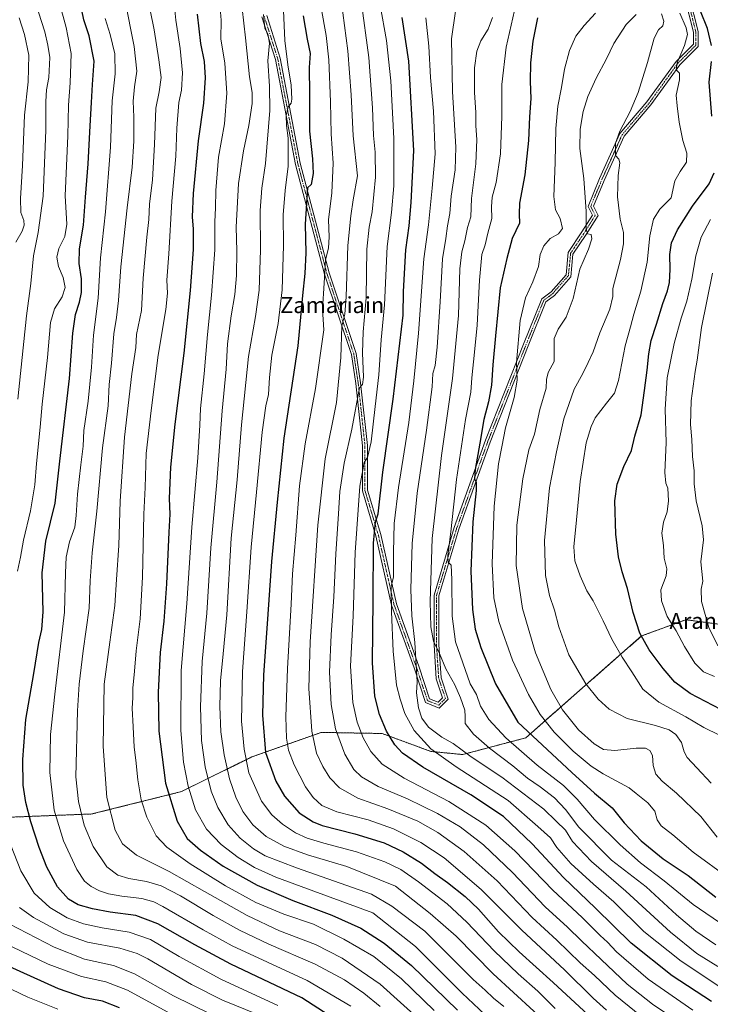
# Model space of a CAD drawing. Units: metres. Extents: x 637686 to 641133, y 4752947 to 4755329.
# Drawn here: x 640296 to 640641, y 4753706 to 4754198 of the extents above; entities that cross this region are included whole.
import ezdxf
from ezdxf.enums import TextEntityAlignment as Align

# ---------------------------------------------------------------- set-up
doc = ezdxf.new("R2010")
doc.units = ezdxf.units.M
doc.header["$MEASUREMENT"] = 0
doc.linetypes.add('TRAZO_Y_PUNTO', pattern=[1, 0.5, -0.25, 0, -0.25])
doc.linetypes.add('TRAZOS', pattern=[0.75, 0.5, -0.25])
for name, color, linetype, lineweight in [('Arbolado forestal', 92, 'TRAZOS', 0), ('Arbolado forestal CxS', 92, 'Continuous', 0), ('Camino', 19, 'Continuous', 0), ('Camino Cxs', 19, 'Continuous', 0), ('Camino eje', 39, 'TRAZO_Y_PUNTO', 13), ('Curva de nivel maestra', 36, 'Continuous', 30), ('Curva de nivel normal', 36, 'Continuous', 0), ('Texto cartográfico', 19, 'Continuous', 0)]:
    doc.layers.add(name, color=color, linetype=linetype, lineweight=lineweight)
doc.styles.add('Arial', font='txt', dxfattribs={"height": 0.2})

# ---------------------------------------------------------------- blocks, each defined once
blk = doc.blocks.new('*U154')
at = {"layer": 'Arbolado forestal CxS', "color": 92, "linetype": 'Continuous', "lineweight": 0}
blk.add_polyline3d([(640653.32, 4753894.5, 988.23), (640629.11, 4753897.75, 981.7), (640607.07, 4753889.62, 974.83), (640580.3, 4753866.13, 965.17), (640549.18, 4753838.73, 948.23), (640517.62, 4753830.37, 933.84), (640501.71, 4753831.91, 929.2), (640477.37, 4753840.87, 923.91), (640446.87, 4753841.43, 911.72), (640412.22, 4753829.19, 896.09), (640377.06, 4753811.86, 878.04), (640332.22, 4753800.66, 861.83), (640213.57, 4753795.99, 818.38), (640138.9, 4753784.1, 788.31), (640076.56, 4753761.05, 761.6), (640027.76, 4753756.74, 737.07), (640000.12, 4753743.4, 724.07), (639966.9, 4753729.72, 705.62), (639946.27, 4753721.23, 693.73)], dxfattribs=at)
blk = doc.blocks.new('*U185')
at = {"layer": 'Curva de nivel normal', "color": 36, "linetype": 'Continuous', "lineweight": 0}
for points in [[(640425.23, 4753704.97, 845), (640396.66, 4753718.19, 845), (640375.87, 4753729.4, 845), (640361.52, 4753737.89, 845), (640350.84, 4753741.63, 845), (640337.45, 4753743.82, 845), (640328.12, 4753745.82, 845), (640319.94, 4753748.83, 845), (640311.25, 4753753.88, 845), (640303.46, 4753761.12, 845), (640296.75, 4753772.3, 845), (640290.02, 4753789.28, 845)], [(640295.09, 4753921.92, 845), (640296.55, 4753929.04, 845), (640297.97, 4753937.48, 845), (640301.52, 4753952.11, 845), (640303.68, 4753965.19, 845), (640304.6, 4753975.72, 845), (640306.43, 4753993.9, 845), (640307.36, 4754005.45, 845), (640310.01, 4754028.7, 845), (640311.55, 4754046.27, 845), (640313.57, 4754053.11, 845), (640317.43, 4754059.14, 845), (640318.82, 4754063.78, 845), (640317.89, 4754068.76, 845), (640315.56, 4754074.32, 845), (640314.72, 4754078.84, 845), (640315.74, 4754083.17, 845), (640318.71, 4754089.31, 845), (640319.72, 4754095.44, 845), (640318.88, 4754109.59, 845), (640320.26, 4754139.61, 845), (640320.6, 4754154.94, 845), (640321.38, 4754165.94, 845), (640321.66, 4754175.5, 845), (640321.92, 4754180.71, 845), (640319.43, 4754193.65, 845), (640316.09, 4754205.9, 845)]]:
    blk.add_polyline3d(points, dxfattribs=at)

msp = doc.modelspace()

# ---------------------------------------------------------------- linework, layer by layer
at = {"layer": 'Arbolado forestal', "color": 92, "linetype": 'TRAZOS', "lineweight": 0}
msp.add_polyline3d([(639966.9, 4753729.72, 705.62), (640000.12, 4753743.4, 724.06), (640027.76, 4753756.74, 737.07), (640076.56, 4753761.05, 761.6), (640138.9, 4753784.1, 788.31), (640213.57, 4753795.99, 818.38), (640215.63, 4753796.08, 818.93), (640332.22, 4753800.66, 861.83), (640377.06, 4753811.86, 878.04), (640412.22, 4753829.19, 896.09), (640446.87, 4753841.43, 911.72), (640477.37, 4753840.87, 923.91), (640501.71, 4753831.91, 929.2), (640517.62, 4753830.37, 933.84), (640549.18, 4753838.73, 948.23), (640580.3, 4753866.13, 965.17), (640607.07, 4753889.62, 974.83), (640629.11, 4753897.75, 981.7), (640653.32, 4753894.5, 988.23), (640743, 4753833.71, 998.54), (640754.73, 4753820.64, 999.74), (640766.65, 4753802.66, 999.51), (640767.57, 4753785.09, 995.69), (640752.78, 4753762.9, 981.41)], dxfattribs=at)
at = {"layer": 'Arbolado forestal CxS', "color": 92, "linetype": 'Continuous', "lineweight": 0}
msp.add_polyline3d([(640022.35, 4753679.7, 727.29), (639981.37, 4753710.79, 710), (639966.9, 4753729.72, 705.62), (640000.12, 4753743.4, 724.07), (640027.76, 4753756.74, 737.07), (640076.56, 4753761.05, 761.6), (640138.9, 4753784.1, 788.31), (640213.57, 4753795.99, 818.38), (640332.22, 4753800.66, 861.83), (640377.06, 4753811.86, 878.04), (640412.22, 4753829.19, 896.09), (640446.87, 4753841.43, 911.72), (640477.37, 4753840.87, 923.91), (640501.71, 4753831.91, 929.2), (640517.62, 4753830.37, 933.84), (640549.18, 4753838.73, 948.23), (640580.3, 4753866.13, 965.17), (640607.07, 4753889.62, 974.83), (640629.11, 4753897.75, 981.7), (640653.32, 4753894.5, 988.23)], dxfattribs=at)
at = {"layer": 'Camino', "color": 19, "linetype": 'Continuous', "lineweight": 0}
for points in [[(640630.91, 4754209.53, 974.79), (640635.39, 4754191.62, 972.13), (640635.39, 4754184.26, 971.64), (640626.16, 4754175.03, 970.13), (640611.65, 4754154.95, 966.81), (640598.32, 4754139.39, 965.4), (640588.34, 4754117.22, 962.89), (640582.98, 4754104.34, 961.1), (640585.27, 4754099.76, 961.09), (640579.31, 4754090.22, 959.48), (640572.76, 4754080.4, 958.56), (640571.64, 4754069.13, 958.67), (640563.47, 4754059.8, 957.67), (640559.17, 4754056.58, 957.28), (640550.36, 4754034.55, 956.3), (640531.37, 4753986.51, 951.94), (640515.74, 4753942.97, 946.6), (640505.74, 4753909.64, 942.27), (640505.74, 4753885.28, 940.27), (640506.84, 4753868.71, 938.67), (640510.39, 4753858.08, 937.98), (640505.92, 4753853.62, 937.57), (640499.05, 4753856.36, 936.59), (640493.29, 4753873.66, 934.37), (640482.09, 4753905.01, 929.66), (640474.26, 4753939.69, 925.11), (640467.52, 4753962.17, 920.48), (640467.52, 4753984.64, 918.79), (640464.17, 4754015.84, 913.48), (640461.96, 4754030.24, 912.58), (640448.57, 4754070.41, 904.46), (640434.02, 4754125.26, 896.22), (640423.96, 4754177.76, 891.55), (640417.28, 4754198.93, 889.24)], [(640419.62, 4754199.67, 890.2), (640426.35, 4754178.36, 891.95), (640436.42, 4754125.81, 897.47), (640450.92, 4754071.12, 905.74), (640464.36, 4754030.82, 913.02), (640466.61, 4754016.16, 914.68), (640469.98, 4753984.77, 919.17), (640469.98, 4753962.53, 921.61), (640476.64, 4753940.31, 926.26), (640484.46, 4753905.7, 930.69), (640495.61, 4753874.46, 935.61), (640501.03, 4753858.23, 937.48), (640505.33, 4753856.5, 937.69), (640507.57, 4753858.74, 937.92), (640504.41, 4753868.23, 938.15), (640503.28, 4753885.2, 939.59), (640503.28, 4753910.01, 940.86), (640513.4, 4753943.74, 945.63), (640529.06, 4753987.38, 950.85), (640548.07, 4754035.46, 955.8), (640557.14, 4754058.13, 956.81), (640561.79, 4754061.61, 957.25), (640569.27, 4754070.16, 958.14), (640570.38, 4754081.25, 957.94), (640577.24, 4754091.55, 958.91), (640582.45, 4754099.89, 960.81), (640580.28, 4754104.25, 960.33), (640586.09, 4754118.2, 962.28), (640596.23, 4754140.73, 964.99), (640609.72, 4754156.47, 966.26), (640624.28, 4754176.63, 969.56), (640632.93, 4754185.28, 971.16), (640632.93, 4754191.32, 971.29), (640628.46, 4754209.18, 973.5)]]:
    msp.add_polyline3d(points, dxfattribs=at)
at = {"layer": 'Camino Cxs', "color": 19, "linetype": 'Continuous', "lineweight": 0}
for points in [[(640630.91, 4754209.53, 974.79), (640635.39, 4754191.62, 972.13), (640635.39, 4754184.26, 971.64), (640626.16, 4754175.03, 970.13), (640611.65, 4754154.95, 966.81), (640598.32, 4754139.39, 965.4), (640588.34, 4754117.22, 962.89), (640582.98, 4754104.34, 961.1), (640585.27, 4754099.76, 961.09), (640579.31, 4754090.22, 959.48), (640572.76, 4754080.4, 958.56), (640571.64, 4754069.13, 958.67), (640563.47, 4754059.8, 957.67), (640559.17, 4754056.58, 957.28), (640550.36, 4754034.55, 956.3), (640531.37, 4753986.51, 951.94), (640515.74, 4753942.97, 946.6), (640505.74, 4753909.64, 942.27), (640505.74, 4753885.28, 940.27), (640506.84, 4753868.71, 938.67), (640510.39, 4753858.08, 937.98), (640505.92, 4753853.62, 937.57), (640499.05, 4753856.36, 936.59), (640493.29, 4753873.66, 934.37), (640482.09, 4753905.01, 929.66), (640474.26, 4753939.69, 925.11), (640467.52, 4753962.17, 920.48), (640467.52, 4753984.64, 918.79), (640464.17, 4754015.84, 913.48), (640461.96, 4754030.24, 912.58), (640448.57, 4754070.41, 904.46), (640434.02, 4754125.26, 896.22), (640423.96, 4754177.76, 891.55), (640417.28, 4754198.93, 889.24)], [(640419.62, 4754199.67, 890.2), (640426.35, 4754178.36, 891.95), (640436.42, 4754125.81, 897.47), (640450.92, 4754071.12, 905.74), (640464.36, 4754030.82, 913.02), (640466.61, 4754016.16, 914.68), (640469.98, 4753984.77, 919.17), (640469.98, 4753962.53, 921.61), (640476.64, 4753940.31, 926.26), (640484.46, 4753905.7, 930.69), (640495.61, 4753874.46, 935.61), (640501.03, 4753858.23, 937.48), (640505.33, 4753856.5, 937.69), (640507.57, 4753858.74, 937.92), (640504.41, 4753868.23, 938.15), (640503.28, 4753885.2, 939.59), (640503.28, 4753910.01, 940.86), (640513.4, 4753943.74, 945.63), (640529.06, 4753987.38, 950.85), (640548.07, 4754035.46, 955.8), (640557.14, 4754058.13, 956.81), (640561.79, 4754061.61, 957.25), (640569.27, 4754070.16, 958.14), (640570.38, 4754081.25, 957.94), (640577.24, 4754091.55, 958.91), (640582.45, 4754099.89, 960.81), (640580.28, 4754104.25, 960.33), (640586.09, 4754118.2, 962.28), (640596.23, 4754140.73, 964.99), (640609.72, 4754156.47, 966.26), (640624.28, 4754176.63, 969.56), (640632.93, 4754185.28, 971.16), (640632.93, 4754191.32, 971.29), (640628.46, 4754209.18, 973.5)]]:
    msp.add_polyline3d(points, dxfattribs=at)
at = {"layer": 'Camino eje', "color": 39, "linetype": 'TRAZO_Y_PUNTO', "lineweight": 13}
msp.add_polyline3d([(640418.45, 4754199.3, 889.72), (640425.16, 4754178.06, 891.76), (640435.22, 4754125.53, 896.84), (640449.74, 4754070.77, 905.11), (640463.16, 4754030.53, 912.79), (640465.39, 4754016, 914.08), (640468.75, 4753984.71, 918.98), (640468.75, 4753962.35, 921.05), (640475.45, 4753940, 925.69), (640483.27, 4753905.35, 930.18), (640494.45, 4753874.06, 935.01), (640500.04, 4753857.29, 937.05), (640505.63, 4753855.06, 937.62), (640508.98, 4753858.41, 937.94), (640505.63, 4753868.47, 938.42), (640504.51, 4753885.24, 939.93), (640504.51, 4753909.82, 941.56), (640514.57, 4753943.35, 946.13), (640530.22, 4753986.94, 951.4), (640549.22, 4754035, 956.06), (640558.16, 4754057.35, 957.06), (640562.63, 4754060.71, 957.48), (640570.45, 4754069.65, 958.41), (640571.57, 4754080.83, 958.3), (640578.27, 4754090.88, 959.23), (640583.86, 4754099.83, 960.95), (640581.63, 4754104.3, 960.87), (640587.22, 4754117.71, 962.61), (640597.28, 4754140.06, 965.21), (640610.69, 4754155.71, 966.54), (640625.22, 4754175.83, 969.86), (640634.16, 4754184.77, 971.42), (640634.16, 4754191.47, 971.71), (640629.69, 4754209.36, 974.15)], dxfattribs=at)
at = {"layer": 'Curva de nivel maestra', "color": 36, "linetype": 'Continuous', "lineweight": 30}
for points in [[(640461.74, 4753692.95, 850), (640437.28, 4753708.82, 850), (640401.74, 4753725.6, 850), (640383.76, 4753735.29, 850), (640365.27, 4753745.79, 850), (640354.18, 4753749.86, 850), (640341.43, 4753751.61, 850), (640332.56, 4753753.24, 850), (640325.45, 4753755.29, 850), (640320.53, 4753758.04, 850), (640314.97, 4753764.28, 850), (640309.74, 4753774.11, 850), (640305.86, 4753783.89, 850), (640301.74, 4753796.79, 850), (640299.17, 4753806.44, 850), (640297.93, 4753815.06, 850), (640297.72, 4753827.96, 850), (640299.24, 4753847.84, 850), (640303.3, 4753870.8, 850), (640305.65, 4753886.29, 850), (640307.19, 4753892.88, 850), (640307.96, 4753901.74, 850), (640307.41, 4753921.14, 850), (640309.28, 4753936.92, 850), (640313.94, 4753956.05, 850), (640316.15, 4753977.02, 850), (640321.02, 4754018.27, 850), (640322.7, 4754040.93, 850), (640324.04, 4754050.3, 850), (640326.06, 4754056.4, 850), (640327.07, 4754061.17, 850), (640327.06, 4754068.02, 850), (640325.96, 4754075.76, 850), (640326.06, 4754083.14, 850), (640328.02, 4754094.83, 850), (640329.02, 4754108.92, 850), (640330.43, 4754125.59, 850), (640331.32, 4754144.58, 850), (640332.12, 4754156.25, 850), (640332.57, 4754165.25, 850), (640333.36, 4754176.91, 850), (640330.91, 4754189.52, 850), (640328.15, 4754197.49, 850), (640327.23, 4754202.36, 850)], [(640642.06, 4754184.66, 975), (640640.02, 4754193.24, 975), (640636.47, 4754201.87, 975)], [(640384.87, 4754200.3, 875), (640386.5, 4754185.68, 875), (640388.29, 4754176.74, 875), (640388.86, 4754168.53, 875), (640388.01, 4754155.94, 875), (640385.39, 4754137.09, 875), (640382.91, 4754110.8, 875), (640382.43, 4754099.09, 875), (640382.95, 4754092.91, 875), (640382.83, 4754082.66, 875), (640381.31, 4754062.21, 875), (640378.19, 4754031, 875), (640373.76, 4753995.5, 875), (640371.62, 4753974.05, 875), (640370.85, 4753958.39, 875), (640371.15, 4753950.47, 875), (640370.66, 4753941.49, 875), (640369.57, 4753915.64, 875), (640368.16, 4753897.08, 875), (640366.44, 4753881.42, 875), (640365.4, 4753861.48, 875), (640365.65, 4753841.97, 875), (640369.11, 4753816.11, 875), (640374.95, 4753797.09, 875), (640379.81, 4753788.33, 875), (640386.51, 4753782.52, 875), (640397.92, 4753774.5, 875), (640414.79, 4753765.03, 875), (640432.76, 4753757.35, 875), (640452.16, 4753750.15, 875), (640466.71, 4753743.58, 875), (640478.44, 4753736.16, 875), (640492.06, 4753725, 875), (640514.95, 4753702.68, 875)], [(640437.92, 4754199.45, 900), (640439.79, 4754187.84, 900), (640441.34, 4754180.62, 900), (640440.8, 4754173.63, 900), (640441.07, 4754160.48, 900), (640441.04, 4754141.8, 900), (640442.51, 4754128.08, 900), (640442.86, 4754120.66, 900), (640441.79, 4754115.28, 900), (640440.1, 4754113.55, 900), (640438.89, 4754095.36, 900), (640439.13, 4754081, 900), (640438.67, 4754070.81, 900), (640437.56, 4754059.81, 900), (640435.28, 4754034.62, 900), (640428.27, 4753988.49, 900), (640424.84, 4753956.41, 900), (640421.98, 4753926.88, 900), (640419.73, 4753893.3, 900), (640418.05, 4753870.24, 900), (640417.55, 4753850.07, 900), (640419.11, 4753831.3, 900), (640424.23, 4753817.09, 900), (640428.58, 4753809.57, 900), (640435.88, 4753801.22, 900), (640442.89, 4753796.66, 900), (640447.31, 4753794.91, 900), (640463.66, 4753790.8, 900), (640478.28, 4753786.22, 900), (640487.94, 4753781.8, 900), (640496.94, 4753776.14, 900), (640503.64, 4753770.84, 900), (640509.96, 4753766.48, 900), (640518.91, 4753759.39, 900), (640525.49, 4753753.02, 900), (640535.53, 4753741.82, 900), (640545.78, 4753731.84, 900), (640562.86, 4753716.51, 900), (640586.91, 4753694.3, 900)], [(640642.02, 4753706.92, 925), (640622.29, 4753719.85, 925), (640601.92, 4753736.14, 925), (640584.09, 4753753.56, 925), (640568.02, 4753768.93, 925), (640552.31, 4753785.78, 925), (640537.95, 4753799.38, 925), (640521.72, 4753810.16, 925), (640497.68, 4753824.09, 925), (640487.52, 4753831, 925), (640483.76, 4753835.14, 925), (640479.54, 4753842.02, 925), (640476.02, 4753850.29, 925), (640473.71, 4753859.56, 925), (640472.49, 4753876.26, 925), (640472.85, 4753907.7, 925), (640472.98, 4753935.96, 925), (640474.01, 4753946.58, 925), (640475.44, 4753950.61, 925), (640477.65, 4753971.51, 925), (640482.91, 4754007.87, 925), (640487.78, 4754049.95, 925), (640488.07, 4754061.74, 925), (640489.12, 4754082.5, 925), (640490.78, 4754094.63, 925), (640491.84, 4754106.17, 925), (640493.13, 4754132.28, 925), (640490.74, 4754176.82, 925), (640487.29, 4754198.72, 925)], [(640554.97, 4754198.46, 950), (640552.7, 4754186.92, 950), (640551.48, 4754176.05, 950), (640551.32, 4754166.75, 950), (640551.6, 4754158.24, 950), (640551.01, 4754149.04, 950), (640550.54, 4754137.19, 950), (640548.7, 4754120.07, 950), (640546.01, 4754105.93, 950), (640545.79, 4754100.47, 950), (640546.03, 4754095.92, 950), (640542.34, 4754088.26, 950), (640539.67, 4754078.26, 950), (640536.31, 4754063.59, 950), (640534.01, 4754039.66, 950), (640532.66, 4754025.18, 950), (640532, 4754015, 950), (640530.53, 4754006.58, 950), (640528.17, 4753997.83, 950), (640526.21, 4753985.91, 950), (640523.89, 4753972.82, 950), (640523.54, 4753968.11, 950), (640524.36, 4753966.48, 950), (640524.43, 4753962.28, 950), (640522.63, 4753946.61, 950), (640521.75, 4753922, 950), (640522.52, 4753902.86, 950), (640523.89, 4753893.01, 950), (640526.66, 4753883.93, 950), (640534, 4753865.63, 950), (640545.22, 4753846.62, 950), (640572.15, 4753821.45, 950), (640583.52, 4753811.06, 950), (640592.31, 4753803.69, 950), (640598.42, 4753796.23, 950), (640606.91, 4753787.19, 950), (640617.77, 4753778.3, 950), (640630.38, 4753769.87, 950), (640644.12, 4753759.15, 950)], [(640642.17, 4754149.33, 975), (640640.88, 4754166.38, 975), (640641.92, 4754176.69, 975)], [(640646.59, 4753852.92, 975), (640631.4, 4753860.88, 975), (640623.71, 4753866.56, 975), (640617.76, 4753873.34, 975), (640610.77, 4753882.72, 975), (640606.22, 4753891.08, 975), (640602.84, 4753901.26, 975), (640599.94, 4753913.36, 975), (640597.41, 4753921.69, 975), (640595.59, 4753929.14, 975), (640594.22, 4753940.5, 975), (640593.71, 4753957.18, 975), (640594.85, 4753965.5, 975), (640598.21, 4753974.28, 975), (640602.03, 4753982.27, 975), (640603.64, 4753989.5, 975), (640606.86, 4754000.19, 975), (640608.58, 4754012.2, 975), (640609.87, 4754022.5, 975), (640610.72, 4754030.6, 975), (640611.78, 4754037.22, 975), (640614.45, 4754045.47, 975), (640617.72, 4754055.7, 975), (640620.08, 4754062.09, 975), (640621.01, 4754066.24, 975), (640621.28, 4754072.75, 975), (640621.15, 4754080.18, 975), (640621.93, 4754086.08, 975), (640625.05, 4754092.64, 975), (640632.58, 4754104.37, 975), (640640.77, 4754115.59, 975), (640643.4, 4754121.12, 975)], [(640346.1, 4753703.71, 825), (640337.53, 4753707.06, 825), (640328.57, 4753708.78, 825), (640315.6, 4753713.22, 825), (640289.33, 4753725.18, 825)]]:
    msp.add_polyline3d(points, dxfattribs=at)
at = {"layer": 'Curva de nivel normal', "color": 36, "linetype": 'Continuous', "lineweight": 0}
for points in [[(640496.74, 4753697.31, 865), (640476.33, 4753715.56, 865), (640457.43, 4753728.69, 865), (640444.09, 4753735.42, 865), (640426.04, 4753742.32, 865), (640409.89, 4753749.86, 865), (640388.58, 4753761.86, 865), (640370.95, 4753772, 865), (640354.52, 4753780.04, 865), (640347.52, 4753785.69, 865), (640343.87, 4753792.65, 865), (640339.68, 4753808.96, 865), (640337.8, 4753834.46, 865), (640338.41, 4753865.49, 865), (640341.23, 4753886.44, 865), (640343.64, 4753904.78, 865), (640344.51, 4753917.9, 865), (640345.68, 4753934.81, 865), (640346.44, 4753956.9, 865), (640348.5, 4753988.98, 865), (640352.24, 4754020.65, 865), (640354.14, 4754033.7, 865), (640354.61, 4754040.2, 865), (640357, 4754052.31, 865), (640357.88, 4754068.48, 865), (640359.67, 4754088.93, 865), (640360.76, 4754097.81, 865), (640361.06, 4754105.4, 865), (640362.47, 4754117.59, 865), (640363.59, 4754135.19, 865), (640364.16, 4754153.43, 865), (640365.95, 4754161.49, 865), (640366.95, 4754168.66, 865), (640365.72, 4754177.56, 865), (640363.31, 4754192.51, 865), (640359.22, 4754213.24, 865)], [(640503.28, 4753702.5, 870), (640487.02, 4753718.22, 870), (640473.19, 4753729.38, 870), (640458.27, 4753738.17, 870), (640443.06, 4753745.59, 870), (640428.24, 4753750.59, 870), (640414.27, 4753756.41, 870), (640399.09, 4753764.69, 870), (640381.41, 4753775.8, 870), (640369.68, 4753784.09, 870), (640364.44, 4753789.82, 870), (640359.65, 4753799.05, 870), (640356.93, 4753807.78, 870), (640355.29, 4753817.8, 870), (640354.23, 4753827.55, 870), (640353.4, 4753833.98, 870), (640352.94, 4753844.29, 870), (640352.39, 4753853.62, 870), (640352.64, 4753858.62, 870), (640352.68, 4753863.54, 870), (640353.5, 4753871.97, 870), (640354.37, 4753882.14, 870), (640356.3, 4753898.26, 870), (640357.54, 4753918.94, 870), (640358.2, 4753950.42, 870), (640358.82, 4753963.87, 870), (640359.31, 4753980.75, 870), (640361.86, 4754002.27, 870), (640365.39, 4754029.9, 870), (640369.14, 4754052.78, 870), (640369.98, 4754060.91, 870), (640369.75, 4754067.36, 870), (640370.67, 4754080.6, 870), (640372.15, 4754106.96, 870), (640374.15, 4754129.3, 870), (640374.64, 4754143.44, 870), (640375.78, 4754156.25, 870), (640376.96, 4754162.43, 870), (640377.52, 4754170.99, 870), (640376.42, 4754183.22, 870), (640374.23, 4754197.31, 870), (640372.77, 4754212.56, 870)], [(640476.28, 4753704.5, 860), (640468.26, 4753711.13, 860), (640458.56, 4753717.77, 860), (640443.79, 4753725.66, 860), (640420.72, 4753735.58, 860), (640405.96, 4753742.54, 860), (640392.83, 4753749.92, 860), (640376.55, 4753759.8, 860), (640366.87, 4753764.8, 860), (640359.47, 4753766.96, 860), (640350.77, 4753768.36, 860), (640345.2, 4753770.06, 860), (640339.66, 4753774.17, 860), (640332.84, 4753784.36, 860), (640328.42, 4753795.1, 860), (640325.47, 4753806.97, 860), (640324.28, 4753819.19, 860), (640325.13, 4753852.21, 860), (640325.95, 4753865.54, 860), (640327.92, 4753882.13, 860), (640330.82, 4753903.56, 860), (640331.38, 4753917.16, 860), (640332.34, 4753931.2, 860), (640334.78, 4753951.92, 860), (640337.56, 4753983.6, 860), (640340.33, 4754004.68, 860), (640340.92, 4754015.27, 860), (640341.98, 4754026.02, 860), (640343.25, 4754040.6, 860), (640344.56, 4754048.84, 860), (640345.5, 4754057.21, 860), (640346.71, 4754074.15, 860), (640349.81, 4754103.62, 860), (640352.32, 4754123.92, 860), (640353.25, 4754136.88, 860), (640353.22, 4754148.81, 860), (640352.8, 4754156.94, 860), (640353.48, 4754163.95, 860), (640354.7, 4754171.83, 860), (640353.36, 4754184.16, 860), (640348.76, 4754207.8, 860)], [(640396.09, 4754207.52, 880), (640396.83, 4754197.37, 880), (640396.69, 4754187.99, 880), (640398.77, 4754175.88, 880), (640399.77, 4754160.91, 880), (640398.5, 4754145.58, 880), (640395.55, 4754128.92, 880), (640394.14, 4754112.25, 880), (640393.97, 4754103.48, 880), (640393.72, 4754096.55, 880), (640393.64, 4754082.5, 880), (640392.1, 4754059.92, 880), (640390, 4754040.26, 880), (640388.42, 4754020.6, 880), (640386.49, 4754003.27, 880), (640386.17, 4753994.93, 880), (640385.16, 4753978.55, 880), (640382.16, 4753944.06, 880), (640379.74, 4753905.91, 880), (640376.93, 4753872.36, 880), (640376.74, 4753842.3, 880), (640378.02, 4753826.62, 880), (640380.3, 4753814.58, 880), (640384.08, 4753802.77, 880), (640389.52, 4753793.02, 880), (640396.94, 4753785.38, 880), (640405.4, 4753778.94, 880), (640413.5, 4753773.96, 880), (640424.18, 4753769.13, 880), (640443.26, 4753762.14, 880), (640472.66, 4753751.19, 880), (640494.04, 4753734.51, 880), (640517.35, 4753711.16, 880), (640531.54, 4753697.87, 880)], [(640456.87, 4754207.57, 910), (640460.22, 4754181.94, 910), (640461.92, 4754159.96, 910), (640462.93, 4754139.47, 910), (640465, 4754119.49, 910), (640462.78, 4754107.59, 910), (640461.67, 4754099.59, 910), (640460.14, 4754084.8, 910), (640459.35, 4754059.08, 910), (640458.62, 4754050.47, 910), (640457.14, 4754044.41, 910), (640456.69, 4754028.75, 910), (640454.46, 4754006.32, 910), (640448.8, 4753978.16, 910), (640445.18, 4753944.94, 910), (640441.36, 4753886.62, 910), (640440.72, 4753863.29, 910), (640442.18, 4753841.98, 910), (640444.46, 4753830.98, 910), (640447.65, 4753824.34, 910), (640451.19, 4753818.76, 910), (640456.08, 4753813.78, 910), (640465.27, 4753808.61, 910), (640480.19, 4753803.21, 910), (640495.17, 4753797.07, 910), (640505.17, 4753791.45, 910), (640518.35, 4753781.84, 910), (640534.78, 4753767.28, 910), (640552.41, 4753748.94, 910), (640564.72, 4753737.53, 910), (640576.36, 4753726.36, 910), (640583.48, 4753719.97, 910), (640593.91, 4753710.04, 910), (640610.44, 4753696.56, 910)], [(640466.82, 4754207.06, 915), (640470.62, 4754178.76, 915), (640472.58, 4754153.58, 915), (640473.09, 4754139.66, 915), (640473.82, 4754131.44, 915), (640473.96, 4754118.89, 915), (640472.32, 4754101.59, 915), (640470.78, 4754093.92, 915), (640469.75, 4754082.87, 915), (640469.36, 4754058.62, 915), (640467.88, 4754041.52, 915), (640467.48, 4754031.18, 915), (640468.08, 4754019.01, 915), (640467.53, 4754015.24, 915), (640466.1, 4754013.64, 915), (640462.16, 4753992.88, 915), (640458.42, 4753975.91, 915), (640456.21, 4753961.76, 915), (640455.58, 4753950.59, 915), (640454.27, 4753930.6, 915), (640453.25, 4753909.2, 915), (640451.8, 4753890.1, 915), (640451.06, 4753871.58, 915), (640451.86, 4753855.38, 915), (640453.96, 4753843.15, 915), (640458.67, 4753830.52, 915), (640463.22, 4753822.91, 915), (640467.01, 4753819.18, 915), (640475.38, 4753814.4, 915), (640490.08, 4753808.26, 915), (640505.08, 4753800.98, 915), (640516.27, 4753794.16, 915), (640528.02, 4753785.22, 915), (640542.53, 4753771.41, 915), (640558.78, 4753754.32, 915), (640570.02, 4753744.09, 915), (640576.93, 4753737.26, 915), (640586.88, 4753727.97, 915), (640599.89, 4753715.6, 915), (640612.48, 4753705.64, 915), (640626.14, 4753696.52, 915)], [(640544.33, 4754205.91, 945), (640539.27, 4754183.91, 945), (640537.24, 4754165.25, 945), (640537.17, 4754149.38, 945), (640536.54, 4754130.5, 945), (640534.42, 4754116.27, 945), (640532.37, 4754108.94, 945), (640532.06, 4754104.11, 945), (640532.2, 4754098.22, 945), (640530.11, 4754090.92, 945), (640528.8, 4754085.11, 945), (640527.26, 4754080.28, 945), (640525.94, 4754067.44, 945), (640524.92, 4754044.86, 945), (640523.51, 4754031.42, 945), (640522.21, 4754018.6, 945), (640521.61, 4754011.5, 945), (640519, 4753997.86, 945), (640514.48, 4753967.84, 945), (640511.64, 4753941.61, 945), (640510.19, 4753929.88, 945), (640510.39, 4753926.46, 945), (640511.83, 4753925.06, 945), (640512.21, 4753917.8, 945), (640512.43, 4753899.59, 945), (640514.02, 4753886.62, 945), (640521.41, 4753865.62, 945), (640524.5, 4753860.29, 945), (640526.6, 4753854.53, 945), (640530.66, 4753847.82, 945), (640539.24, 4753838.69, 945), (640554.91, 4753825.11, 945), (640567.94, 4753814.81, 945), (640574.86, 4753808.06, 945), (640583.43, 4753797.98, 945), (640596.27, 4753785.16, 945), (640606.56, 4753776.33, 945), (640618.4, 4753767.32, 945), (640632.8, 4753755.51, 945), (640649.18, 4753744.22, 945)], [(640295.18, 4754007.98, 840), (640299.57, 4754049.65, 840), (640301.7, 4754065.72, 840), (640303.07, 4754079.54, 840), (640305.44, 4754091.25, 840), (640307.88, 4754109.46, 840), (640309.2, 4754142.32, 840), (640309.15, 4754156.72, 840), (640309.62, 4754162.5, 840), (640310.72, 4754168.61, 840), (640311.27, 4754178.72, 840), (640310.26, 4754184.84, 840), (640308.65, 4754191.58, 840), (640305.52, 4754201.28, 840)], [(640538.19, 4753704.45, 885), (640533.02, 4753708.68, 885), (640528.82, 4753712.62, 885), (640522.8, 4753717.88, 885), (640512.23, 4753728.56, 885), (640498.64, 4753742.04, 885), (640482.17, 4753754.58, 885), (640472.1, 4753760.61, 885), (640434.58, 4753773.83, 885), (640418.9, 4753779.75, 885), (640413.1, 4753783.18, 885), (640406.38, 4753788.59, 885), (640400.41, 4753795.29, 885), (640395.19, 4753803.97, 885), (640391.94, 4753811.98, 885), (640388.82, 4753824.29, 885), (640387.1, 4753837.32, 885), (640386.5, 4753854.2, 885), (640387.3, 4753876.81, 885), (640389.76, 4753901.06, 885), (640391.74, 4753933.61, 885), (640394.78, 4753966.51, 885), (640397.43, 4754002.12, 885), (640399.31, 4754022.86, 885), (640400.06, 4754035.52, 885), (640401.81, 4754049.58, 885), (640403.75, 4754060.2, 885), (640404.59, 4754069.71, 885), (640404.74, 4754082.13, 885), (640404.44, 4754093.93, 885), (640405.55, 4754115.74, 885), (640407.98, 4754132.12, 885), (640410.7, 4754144.67, 885), (640412.35, 4754155.68, 885), (640412.34, 4754161.14, 885), (640411, 4754168.98, 885), (640409.07, 4754188.56, 885), (640407.37, 4754203.19, 885)], [(640563.88, 4753703.43, 895), (640555.19, 4753712.07, 895), (640545.4, 4753720.71, 895), (640533.36, 4753732.25, 895), (640519.72, 4753746.65, 895), (640509.89, 4753755.76, 895), (640495.57, 4753766.77, 895), (640486.66, 4753772.86, 895), (640478.62, 4753776.82, 895), (640464.55, 4753781.72, 895), (640448.24, 4753786.06, 895), (640439.88, 4753788.64, 895), (640434.03, 4753791.3, 895), (640427.47, 4753795.54, 895), (640422.16, 4753800.2, 895), (640417.05, 4753807.14, 895), (640410.63, 4753821.14, 895), (640408.45, 4753833.09, 895), (640407.06, 4753847.02, 895), (640407.54, 4753871.94, 895), (640409.77, 4753901.61, 895), (640411.86, 4753934.03, 895), (640414.58, 4753961.42, 895), (640417.36, 4753991.52, 895), (640419.19, 4754004.69, 895), (640420.58, 4754010.28, 895), (640421.02, 4754018.72, 895), (640422.28, 4754029.87, 895), (640425.37, 4754045.69, 895), (640427.34, 4754062.58, 895), (640428.1, 4754084.69, 895), (640427.94, 4754100.01, 895), (640428.86, 4754112.3, 895), (640430.39, 4754124.4, 895), (640430.31, 4754138.37, 895), (640429.55, 4754144.78, 895), (640429.44, 4754149.71, 895), (640430.3, 4754153.99, 895), (640431.8, 4754155.78, 895), (640432.22, 4754157.91, 895), (640431.79, 4754164.94, 895), (640430.16, 4754175, 895), (640428.72, 4754187.2, 895), (640428.03, 4754202.22, 895)], [(640589.59, 4753702.58, 905), (640582.89, 4753708.63, 905), (640568.52, 4753722.73, 905), (640547.14, 4753742.65, 905), (640526.84, 4753763, 905), (640508.28, 4753778.7, 905), (640496.76, 4753786.4, 905), (640483.1, 4753793.31, 905), (640470.43, 4753797.77, 905), (640454.62, 4753801.81, 905), (640447.26, 4753804.94, 905), (640442.82, 4753808.82, 905), (640439.05, 4753814.19, 905), (640433.3, 4753825.28, 905), (640430.49, 4753832.62, 905), (640429.51, 4753838.52, 905), (640429.28, 4753849.17, 905), (640430.07, 4753873.35, 905), (640431.94, 4753905.53, 905), (640432.47, 4753920.69, 905), (640434.13, 4753940, 905), (640436, 4753964.59, 905), (640438.92, 4753985.61, 905), (640443.95, 4754013.34, 905), (640448.12, 4754042.6, 905), (640447.56, 4754052.86, 905), (640448.28, 4754065.95, 905), (640449.06, 4754077.5, 905), (640450.55, 4754083.46, 905), (640450.8, 4754089.06, 905), (640450.46, 4754097.63, 905), (640452.12, 4754110.99, 905), (640452.94, 4754125.88, 905), (640451.78, 4754140.48, 905), (640451.48, 4754156.58, 905), (640450.63, 4754177.52, 905), (640449.36, 4754189.69, 905), (640446.91, 4754203.52, 905)], [(640632.64, 4753702.58, 920), (640610.36, 4753718.12, 920), (640594.51, 4753731.74, 920), (640590.04, 4753736.54, 920), (640586.4, 4753739.97, 920), (640577.29, 4753748.92, 920), (640562.73, 4753762.54, 920), (640543.72, 4753782.24, 920), (640529.22, 4753795.09, 920), (640510.69, 4753806.9, 920), (640488.44, 4753818.63, 920), (640477.35, 4753825.54, 920), (640471.66, 4753831.84, 920), (640467.86, 4753838.64, 920), (640464.82, 4753846.57, 920), (640462.73, 4753856.42, 920), (640461.58, 4753874.5, 920), (640462.82, 4753899.67, 920), (640463.94, 4753931.3, 920), (640466.14, 4753964.39, 920), (640468.39, 4753976.35, 920), (640470.1, 4753978.82, 920), (640471.8, 4753986.58, 920), (640473.9, 4754004.36, 920), (640475.65, 4754020.15, 920), (640476.83, 4754037.56, 920), (640478.53, 4754055.02, 920), (640479.87, 4754084.26, 920), (640481.98, 4754101.16, 920), (640483.24, 4754114.55, 920), (640483.27, 4754138.26, 920), (640481.76, 4754166.94, 920), (640479.52, 4754187.19, 920), (640476.44, 4754204.91, 920)], [(640514.1, 4754201.89, 935), (640511.96, 4754187.99, 935), (640512.44, 4754161.67, 935), (640514.18, 4754133.94, 935), (640513.92, 4754122.54, 935), (640511.83, 4754109.39, 935), (640511.13, 4754100.79, 935), (640510.01, 4754094.59, 935), (640509.18, 4754088.26, 935), (640507.58, 4754078, 935), (640506.39, 4754056.58, 935), (640504.9, 4754033.99, 935), (640503.83, 4754024.85, 935), (640502.72, 4754020.7, 935), (640502.3, 4754014.09, 935), (640499.57, 4753992.4, 935), (640494.84, 4753960.94, 935), (640492.41, 4753935.83, 935), (640491.63, 4753912.79, 935), (640492.22, 4753899.67, 935), (640493.77, 4753886.27, 935), (640494.9, 4753866.62, 935), (640494.52, 4753861.16, 935), (640495.5, 4753853.7, 935), (640497.24, 4753848.48, 935), (640500.58, 4753843.96, 935), (640507.26, 4753839.08, 935), (640512.88, 4753835.8, 935), (640521.8, 4753829.2, 935), (640537.12, 4753819.08, 935), (640558.19, 4753802.99, 935), (640564.37, 4753797.05, 935), (640568.96, 4753792.5, 935), (640572.57, 4753786.88, 935), (640582.01, 4753776.89, 935), (640599.24, 4753762.12, 935), (640621.48, 4753741.55, 935), (640634.63, 4753730.99, 935), (640645.09, 4753724.52, 935)], [(640650.6, 4753768.65, 955), (640632.79, 4753781.59, 955), (640622.75, 4753790.31, 955), (640616.92, 4753794.82, 955), (640614.78, 4753797.76, 955), (640613.6, 4753802.09, 955), (640610.19, 4753806.16, 955), (640604.39, 4753810.94, 955), (640600.8, 4753813.66, 955), (640587.77, 4753820.64, 955), (640581.82, 4753824.48, 955), (640572.78, 4753831.98, 955), (640563.34, 4753841.54, 955), (640556.42, 4753850.44, 955), (640550.5, 4753860.32, 955), (640542.48, 4753877.5, 955), (640535.68, 4753896.87, 955), (640533.22, 4753908.74, 955), (640532.36, 4753925.7, 955), (640533.38, 4753954.53, 955), (640535.56, 4753975.56, 955), (640537.11, 4753984.18, 955), (640538.97, 4753993.69, 955), (640543.42, 4754008.7, 955), (640544.91, 4754017.39, 955), (640544.49, 4754026.34, 955), (640546.27, 4754047.33, 955), (640549.05, 4754058.62, 955), (640552.73, 4754066.59, 955), (640555.45, 4754074.26, 955), (640556.38, 4754080.26, 955), (640558.15, 4754084.59, 955), (640561.31, 4754088.25, 955), (640565.59, 4754090.56, 955), (640567.56, 4754093.25, 955), (640566.29, 4754098.26, 955), (640564.06, 4754102.59, 955), (640563.13, 4754109.26, 955), (640563.81, 4754126.26, 955), (640564.16, 4754143.25, 955), (640565.19, 4754154.41, 955), (640566.95, 4754163.62, 955), (640568.56, 4754172.91, 955), (640571.02, 4754182.14, 955), (640574.22, 4754189.32, 955), (640578.37, 4754194.73, 955), (640583.93, 4754200.77, 955)], [(640645.98, 4753840.04, 970), (640638.17, 4753843.9, 970), (640629.1, 4753849.18, 970), (640615.74, 4753856.46, 970), (640607.68, 4753862.95, 970), (640602.23, 4753871.77, 970), (640597.4, 4753878.94, 970), (640592.12, 4753887.94, 970), (640587.89, 4753897.22, 970), (640582.84, 4753907.09, 970), (640579.76, 4753912.22, 970), (640576.27, 4753919.6, 970), (640573.61, 4753927.2, 970), (640573.12, 4753934.13, 970), (640574.54, 4753947.58, 970), (640576.28, 4753966.82, 970), (640579.31, 4753986.21, 970), (640581.77, 4753994.37, 970), (640583.86, 4753998.6, 970), (640589.44, 4754005.89, 970), (640593.48, 4754010.94, 970), (640595.57, 4754017.22, 970), (640598.78, 4754034.66, 970), (640601.49, 4754044.15, 970), (640603.16, 4754050.38, 970), (640606.72, 4754061.87, 970), (640609.8, 4754076.39, 970), (640611.23, 4754089.59, 970), (640612.99, 4754097.92, 970), (640616.16, 4754102.92, 970), (640621.76, 4754108.59, 970), (640623.61, 4754117.11, 970), (640626.28, 4754121.66, 970), (640629.45, 4754126.42, 970), (640629.6, 4754130.84, 970), (640627.7, 4754137.23, 970), (640625.92, 4754146.4, 970), (640624.89, 4754154.51, 970), (640624.41, 4754159.8, 970), (640626.03, 4754167.59, 970), (640625.96, 4754170.79, 970), (640624.28, 4754172.48, 970), (640624.78, 4754176.07, 970), (640628.5, 4754184.7, 970), (640630, 4754190.19, 970), (640629.29, 4754193.56, 970), (640626.1, 4754200.77, 970)], [(640294.27, 4754086.41, 835), (640297.42, 4754091.89, 835), (640298.41, 4754094.88, 835), (640298.16, 4754097.29, 835), (640296.8, 4754101.28, 835), (640296.47, 4754108.28, 835), (640297.6, 4754124.71, 835), (640298.59, 4754149.86, 835), (640300.36, 4754166.58, 835), (640300.68, 4754179.91, 835), (640298.57, 4754190.25, 835), (640295.82, 4754198.58, 835)], [(640461.62, 4753704.55, 855), (640439.83, 4753717.49, 855), (640419.96, 4753726.58, 855), (640402.35, 4753734.82, 855), (640387.87, 4753742.72, 855), (640367.66, 4753754.5, 855), (640363.21, 4753756.72, 855), (640357.15, 4753758.45, 855), (640347.13, 4753759.64, 855), (640340.54, 4753760.78, 855), (640336.08, 4753762.18, 855), (640331.95, 4753764.35, 855), (640328.54, 4753767.15, 855), (640324.64, 4753772.89, 855), (640317.98, 4753787.26, 855), (640313.44, 4753802.61, 855), (640311.17, 4753821.34, 855), (640311.6, 4753840.43, 855), (640313.74, 4753860.57, 855), (640318.5, 4753901.54, 855), (640319.06, 4753921.23, 855), (640319.35, 4753928.94, 855), (640321.07, 4753936.61, 855), (640323.79, 4753943.95, 855), (640324.35, 4753949.78, 855), (640325.11, 4753960.48, 855), (640326.73, 4753975.1, 855), (640327.96, 4753984.41, 855), (640328.26, 4753992.3, 855), (640330.45, 4754006.93, 855), (640332.08, 4754024.02, 855), (640333.11, 4754039.89, 855), (640335.3, 4754058.44, 855), (640336.51, 4754078.53, 855), (640338.98, 4754101.59, 855), (640341.56, 4754133.92, 855), (640342.37, 4754156.97, 855), (640343.95, 4754170.45, 855), (640343.63, 4754180.54, 855), (640341.4, 4754190.22, 855), (640338.92, 4754198.25, 855)], [(640573.56, 4753683.46, 890), (640532.9, 4753720.79, 890), (640514.28, 4753739.67, 890), (640501.43, 4753750.99, 890), (640484.03, 4753764.56, 890), (640459.69, 4753774.36, 890), (640440.09, 4753780.22, 890), (640428.23, 4753784.54, 890), (640419.35, 4753789.49, 890), (640412.7, 4753795.22, 890), (640407.72, 4753801.9, 890), (640404.16, 4753808.98, 890), (640401.09, 4753818.26, 890), (640398.3, 4753830.14, 890), (640396.77, 4753841.64, 890), (640396.19, 4753854.44, 890), (640396.59, 4753867.2, 890), (640397.79, 4753880.68, 890), (640399.7, 4753900.21, 890), (640401.93, 4753938.5, 890), (640404.82, 4753967.56, 890), (640407.06, 4753995.18, 890), (640410.56, 4754029.23, 890), (640414.08, 4754049.31, 890), (640415.84, 4754062.47, 890), (640416.56, 4754082.56, 890), (640416.34, 4754102.26, 890), (640417.13, 4754113.45, 890), (640418.97, 4754125.7, 890), (640421.24, 4754152.12, 890), (640421.07, 4754164.31, 890), (640420.16, 4754177.05, 890), (640421.07, 4754185.85, 890), (640420.28, 4754190.5, 890), (640418.77, 4754193.25, 890), (640418.03, 4754200.16, 890)], [(640499.19, 4754198.54, 930), (640500.64, 4754184.34, 930), (640501.6, 4754168.74, 930), (640503, 4754151.91, 930), (640503.78, 4754130.47, 930), (640502.42, 4754113.46, 930), (640500.54, 4754095.02, 930), (640498.27, 4754078.02, 930), (640495.58, 4754040.96, 930), (640493.13, 4754017.18, 930), (640490.66, 4753996.36, 930), (640485.56, 4753963.82, 930), (640483.35, 4753945.86, 930), (640483.01, 4753931.52, 930), (640483, 4753919.21, 930), (640481.89, 4753914.4, 930), (640482.04, 4753901.7, 930), (640482.85, 4753881.97, 930), (640484.46, 4753865.06, 930), (640486.28, 4753858.07, 930), (640488.66, 4753850.8, 930), (640493.3, 4753842.31, 930), (640501.71, 4753833.19, 930), (640514.3, 4753824.16, 930), (640540.28, 4753807.48, 930), (640555.19, 4753794.39, 930), (640561.49, 4753788.73, 930), (640564.72, 4753783.98, 930), (640571.67, 4753775.94, 930), (640583.02, 4753765.54, 930), (640593.19, 4753756.72, 930), (640608.21, 4753741.94, 930), (640626.8, 4753727.15, 930), (640648.68, 4753712.58, 930)], [(640532.6, 4754198.71, 940), (640530.34, 4754192.77, 940), (640526.64, 4754187.04, 940), (640524.65, 4754181.91, 940), (640523.57, 4754173.58, 940), (640523.59, 4754161.25, 940), (640524.24, 4754151.25, 940), (640524.26, 4754144.58, 940), (640524.65, 4754137.7, 940), (640524.22, 4754125.6, 940), (640522.1, 4754108.26, 940), (640521.63, 4754099.11, 940), (640520.06, 4754093.76, 940), (640518.7, 4754087.02, 940), (640517.12, 4754081.49, 940), (640516.21, 4754073.07, 940), (640515.48, 4754049.78, 940), (640512.6, 4754018.33, 940), (640507.07, 4753979.78, 940), (640502.33, 4753938.28, 940), (640501.3, 4753906.84, 940), (640501.65, 4753894.22, 940), (640503.07, 4753886.98, 940), (640505.98, 4753880.91, 940), (640509.24, 4753873.23, 940), (640513.64, 4753865.17, 940), (640516.54, 4753858.74, 940), (640518.64, 4753852.5, 940), (640518.83, 4753849.36, 940), (640518.84, 4753845.94, 940), (640523.06, 4753840.52, 940), (640530.96, 4753833.6, 940), (640542.7, 4753824.65, 940), (640550.09, 4753818.58, 940), (640556.42, 4753814.22, 940), (640563.55, 4753808.74, 940), (640568.99, 4753802.86, 940), (640575.66, 4753794.04, 940), (640592.08, 4753777.55, 940), (640609.29, 4753764.2, 940), (640624.55, 4753750.23, 940), (640634.22, 4753742.11, 940), (640644.12, 4753735.34, 940)], [(640644.9, 4753789.12, 960), (640636.6, 4753799.36, 960), (640624.51, 4753811.07, 960), (640617.27, 4753816.98, 960), (640614.13, 4753820.6, 960), (640612.8, 4753824.92, 960), (640612.5, 4753829.95, 960), (640611.18, 4753832.46, 960), (640608.99, 4753833.56, 960), (640604.26, 4753833.59, 960), (640593.75, 4753832.36, 960), (640588.08, 4753832.86, 960), (640583.32, 4753835.72, 960), (640575.5, 4753842.76, 960), (640567.47, 4753852.67, 960), (640561.61, 4753862.86, 960), (640554.04, 4753881.12, 960), (640547.52, 4753903.42, 960), (640544.36, 4753924.89, 960), (640544.72, 4753944.94, 960), (640547.61, 4753968.11, 960), (640550.62, 4753982.6, 960), (640553.49, 4753990.4, 960), (640556.16, 4754002.84, 960), (640559.3, 4754013.48, 960), (640559.52, 4754017.77, 960), (640560.37, 4754021.2, 960), (640563.41, 4754026.85, 960), (640563.28, 4754032.66, 960), (640563.4, 4754038.27, 960), (640565.3, 4754042.93, 960), (640569.35, 4754048.93, 960), (640572.82, 4754058.22, 960), (640576.23, 4754072.95, 960), (640580.47, 4754082.91, 960), (640582.23, 4754088.11, 960), (640581.82, 4754090.26, 960), (640580.06, 4754090.57, 960), (640579.41, 4754092.92, 960), (640579.34, 4754101.78, 960), (640578.22, 4754118.17, 960), (640576.18, 4754133.25, 960), (640576.28, 4754142.86, 960), (640577.8, 4754151.69, 960), (640580.16, 4754159.14, 960), (640584.36, 4754168.42, 960), (640589.48, 4754178.02, 960), (640593.24, 4754185.62, 960), (640599.3, 4754195.25, 960), (640604.32, 4754200.19, 960)], [(640641.89, 4753815.99, 965), (640634.62, 4753823.69, 965), (640629.82, 4753828.91, 965), (640628.32, 4753831.64, 965), (640626.98, 4753836.34, 965), (640624.13, 4753840.31, 965), (640620.78, 4753842.64, 965), (640613.96, 4753844.93, 965), (640599.81, 4753848.4, 965), (640590.83, 4753852.97, 965), (640585.26, 4753858.04, 965), (640579.24, 4753865.75, 965), (640570.76, 4753880.2, 965), (640565.6, 4753894.17, 965), (640563.54, 4753902.57, 965), (640561.08, 4753909.86, 965), (640558.96, 4753919.76, 965), (640558.49, 4753937.28, 965), (640561.09, 4753963.71, 965), (640564.57, 4753981.6, 965), (640568.11, 4753998.04, 965), (640573.34, 4754012.9, 965), (640577.71, 4754020.81, 965), (640580.38, 4754026.32, 965), (640582.88, 4754031.6, 965), (640586.24, 4754041.17, 965), (640591.22, 4754052.93, 965), (640592.7, 4754059.23, 965), (640592.67, 4754063.18, 965), (640596.45, 4754077.76, 965), (640597.95, 4754085.64, 965), (640598.02, 4754091.16, 965), (640596.4, 4754097.91, 965), (640595.05, 4754109.04, 965), (640595.34, 4754119.76, 965), (640596.23, 4754126.08, 965), (640595.75, 4754127.8, 965), (640594.06, 4754129.79, 965), (640593.97, 4754135.92, 965), (640596.14, 4754141.93, 965), (640601.4, 4754151.78, 965), (640605.3, 4754161.15, 965), (640609.94, 4754176.11, 965), (640613.32, 4754188.26, 965), (640615.53, 4754192.49, 965), (640617.61, 4754194.58, 965), (640618.11, 4754196.91, 965), (640616.93, 4754200.58, 965)], [(640643.49, 4753869.29, 980), (640638.08, 4753871.64, 980), (640633.75, 4753875.96, 980), (640628.5, 4753884.34, 980), (640624.33, 4753892.22, 980), (640619.86, 4753899.37, 980), (640616.96, 4753907.18, 980), (640616.68, 4753912.61, 980), (640619.31, 4753919.74, 980), (640619.59, 4753923.12, 980), (640618.33, 4753928.53, 980), (640618.04, 4753934.9, 980), (640617.14, 4753941.03, 980), (640618.06, 4753946.56, 980), (640619.8, 4753951.72, 980), (640620.47, 4753957.14, 980), (640620.2, 4753963.43, 980), (640619.13, 4753965.94, 980), (640618.67, 4753971.24, 980), (640619.32, 4753986.33, 980), (640618.76, 4754003.03, 980), (640619.87, 4754018.55, 980), (640623.38, 4754035.69, 980), (640626.87, 4754048.45, 980), (640629.62, 4754056.93, 980), (640632.14, 4754067.96, 980), (640634.12, 4754079.59, 980), (640636.86, 4754088.92, 980), (640641.47, 4754097.78, 980)], [(640645.23, 4753884.68, 985), (640640.66, 4753893.85, 985), (640637.06, 4753906.84, 985), (640636.91, 4753913.08, 985), (640637.71, 4753917.06, 985), (640636.64, 4753926.61, 985), (640637.94, 4753937.64, 985), (640637.4, 4753944.66, 985), (640634.34, 4753957.14, 985), (640633.38, 4753965.65, 985), (640633.32, 4753972.18, 985), (640632.43, 4753979.25, 985), (640632.11, 4753987.81, 985), (640631.49, 4753995.37, 985), (640631.83, 4754007.13, 985), (640633.82, 4754021.73, 985), (640634.87, 4754027.45, 985), (640637, 4754043.73, 985), (640642.5, 4754070.92, 985)], [(640415.26, 4753700.4, 840), (640397.62, 4753707.61, 840), (640382.12, 4753715.5, 840), (640360.19, 4753728.27, 840), (640354.91, 4753730.9, 840), (640346.26, 4753733.56, 840), (640330.12, 4753736.62, 840), (640318.28, 4753740.84, 840), (640303.11, 4753748.89, 840), (640296.07, 4753753.98, 840)], [(640391.74, 4753700.6, 835), (640372.98, 4753709.84, 835), (640353.48, 4753720.86, 835), (640342.99, 4753724.91, 835), (640328.48, 4753728.16, 835), (640313.35, 4753734.09, 835), (640290.83, 4753745.77, 835)], [(640373.5, 4753699.78, 830), (640350.05, 4753712.58, 830), (640339.18, 4753716.76, 830), (640327, 4753719.4, 830), (640310.45, 4753725.62, 830), (640292.46, 4753734.28, 830)], [(640315.24, 4753703.16, 820), (640300.19, 4753709.13, 820), (640283.72, 4753716.88, 820)]]:
    msp.add_polyline3d(points, dxfattribs=at)

# ---------------------------------------------------------------- block references
at = {"layer": 'Arbolado forestal CxS', "color": 92, "linetype": 'Continuous', "lineweight": 0}
msp.add_blockref('*U154', (0, 0), dxfattribs=at)
at = {"layer": 'Curva de nivel normal', "color": 36, "linetype": 'Continuous', "lineweight": 0}
msp.add_blockref('*U185', (0, 0), dxfattribs=at)

# ---------------------------------------------------------------- texts
at = {"layer": 'Texto cartográfico', "color": 19, "linetype": 'Continuous', "lineweight": 0, "style": 'Arial'}
for s, p in [('Zamariain', (640452.36, 4754054.98)), ('Araneko Zelaia', (640658.95, 4753897.17))]:
    msp.add_text(s, height=8, dxfattribs=at).set_placement(p, align=Align.MIDDLE_CENTER)

doc.saveas('drawing.dxf')
